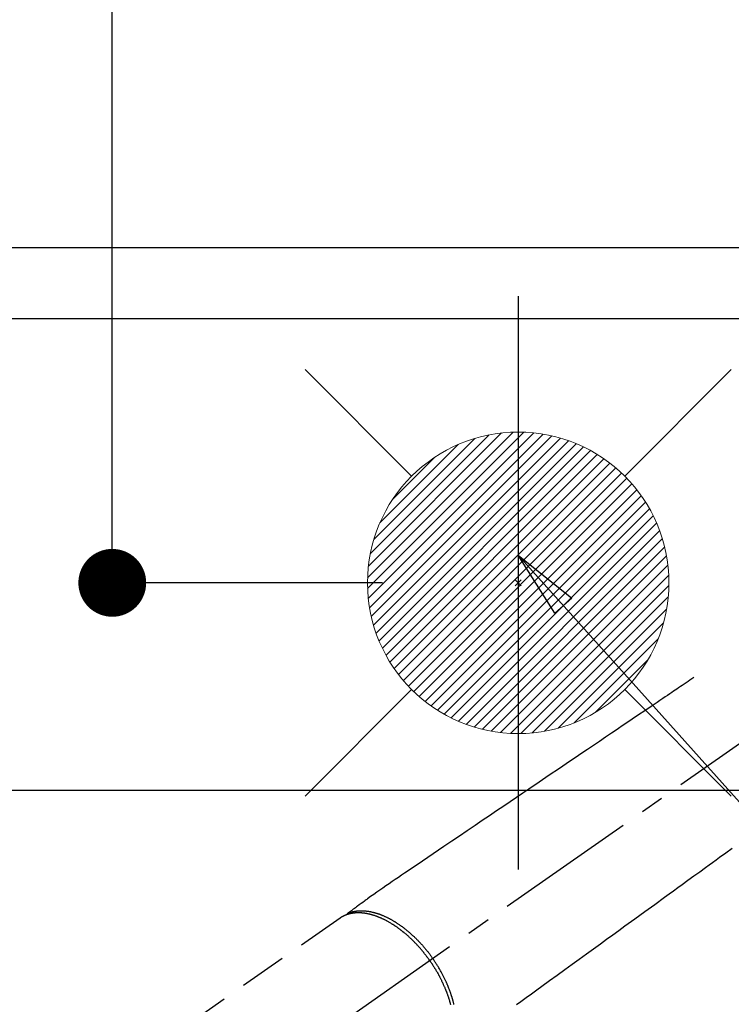
# Model space of a CAD drawing. Extents: x 27948 to 54421, y -22053 to -13183.
# Drawn here: x 45212 to 45401, y -15412 to -15151 of the extents above; entities that cross this region are included whole.
import ezdxf

# ---------------------------------------------------------------- set-up
doc = ezdxf.new("R2010")
doc.units = 0
doc.header["$LTSCALE"] = 50
doc.header["$MEASUREMENT"] = 0
for name, pattern in [('CENTER2', [1.125, 0.75, -0.125, 0.125, -0.125]), ('DASHED', [0.75, 0.5, -0.25]), ('HIDDEN', [0.375, 0.25, -0.125])]:
    doc.linetypes.add(name, pattern=pattern)
doc.layers.get('0').update_dxf_attribs({"linetype": 'CONTINUOUS'})
doc.layers.get('DEFPOINTS').update_dxf_attribs({"color": 146, "linetype": 'CONTINUOUS'})
for name, color, linetype in [('121-キャビネット（中）', 253, 'HIDDEN'), ('126-甲板', 2, 'CONTINUOUS'), ('150-機器', 8, 'CONTINUOUS'), ('160-文字', 254, 'CONTINUOUS'), ('166-寸法B', 11, 'CONTINUOUS')]:
    doc.layers.add(name, color=color, linetype=linetype)
doc.styles.add('KH001', font='txt')
doc.dimstyles.new('KH1xx030', dxfattribs={"dimscale": 30, "dimtxt": 2, "dimasz": 0.6, "dimexe": 0.3, "dimexo": 1.2, "dimgap": 0.5, "dimtad": 3, "dimdec": 1, "dimdsep": 46, "dimlunit": 6, "dimtxsty": 'KH001', "dimblk": 'DOT', "dimcen": 1, "dimdle": 1, "dimclrd": 256, "dimclre": 256, "dimclrt": 256, "dimadec": 0, "dimazin": 0, "dimtfac": 1, "dimtdec": 1, "dimtix": 1, "dimtmove": 2, "dimatfit": 3, "dimldrblk": 'CLOSEDBLANK', "dimfxl": 1, "dimtolj": 1, "dimtzin": 0, "dimlwd": -1, "dimlwe": -1, "dimarcsym": 0})

# ---------------------------------------------------------------- blocks, each defined once
blk = doc.blocks.new('_Dot')
at = {"color": 0, "linetype": 'ByBlock', "lineweight": -2}
blk.add_line((-0.5, 0), (-1, 0), dxfattribs=at)
at = {"color": 0, "linetype": 'ByBlock', "const_width": 0.5}
blk.add_lwpolyline([(-0.25, 0, 1), (0.25, 0, 1)], format="xyb", close=True, dxfattribs=at)
blk = doc.blocks.new('*D79')
at = {"layer": '166-寸法B', "transparency": 16777216}
for p, q in [((43535.66, -15194.06), (43535.66, -13994.88)), ((45464.65, -14744.06), (45464.65, -13994.88)), ((45446.65, -14003.88), (43553.66, -14003.88))]:
    blk.add_line(p, q, dxfattribs=at)
at = {"layer": 'DEFPOINTS', "color": 0, "transparency": 16777216}
for p in [(43535.66, -14003.88), (45464.65, -14780.06), (43535.66, -15230.06)]:
    blk.add_point(p, dxfattribs=at)
at = {"layer": '166-寸法B', "transparency": 16777216, "xscale": 18, "yscale": 18, "zscale": 18, "rotation": 180}
blk.add_blockref('_Dot', (43535.66, -14003.88), dxfattribs=at)
at = {"layer": '166-寸法B', "transparency": 16777216, "xscale": 18, "yscale": 18, "zscale": 18}
blk.add_blockref('_Dot', (45464.65, -14003.88), dxfattribs=at)
at = {"layer": '166-寸法B', "transparency": 16777216, "insert": (44500.15, -13955.08), "char_height": 60, "attachment_point": 5, "style": 'KH001'}
blk.add_mtext('\\A1;1,929', dxfattribs=at)
blk = doc.blocks.new('_ClosedBlank')
at = {"color": 0, "linetype": 'ByBlock', "lineweight": -2}
for p, q in [((-1, 0.167), (0, 0)), ((-1, 0.167), (-1, -0.167)), ((0, 0), (-1, -0.167))]:
    blk.add_line(p, q, dxfattribs=at)
blk = doc.blocks.new('*D80')
at = {"layer": '166-寸法B', "transparency": 16777216}
for p, q in [((43535.66, -15194.06), (43535.66, -13859.88)), ((45804.66, -14744.06), (45804.66, -13859.88)), ((45786.66, -13868.88), (43553.66, -13868.88))]:
    blk.add_line(p, q, dxfattribs=at)
at = {"layer": 'DEFPOINTS', "color": 0, "transparency": 16777216}
for p in [(43535.66, -13868.88), (45804.66, -14780.06), (43535.66, -15230.06)]:
    blk.add_point(p, dxfattribs=at)
at = {"layer": '166-寸法B', "transparency": 16777216, "xscale": 18, "yscale": 18, "zscale": 18, "rotation": 180}
blk.add_blockref('_Dot', (43535.66, -13868.88), dxfattribs=at)
at = {"layer": '166-寸法B', "transparency": 16777216, "xscale": 18, "yscale": 18, "zscale": 18}
blk.add_blockref('_Dot', (45804.66, -13868.88), dxfattribs=at)
at = {"layer": '166-寸法B', "transparency": 16777216, "insert": (44670.16, -13820.08), "char_height": 60, "attachment_point": 5, "style": 'KH001'}
blk.add_mtext('\\A1;2,269', dxfattribs=at)
blk = doc.blocks.new('F402_H')
at = {"layer": '150-機器', "color": 13, "linetype": 'CENTER2'}
blk.add_line((0, 0), (-244.02, -170.86), dxfattribs=at)
at = {"layer": '150-機器', "color": 13, "linetype": 'HIDDEN'}
blk.add_line((-167.27, -89.12), (-227.62, -131.38), dxfattribs=at)
for points in [[(-73.36, -25.3), (-73.88, -25.65), (-74.39, -26), (-74.9, -26.34), (-75.41, -26.69), (-75.92, -27.03), (-76.43, -27.38), (-76.94, -27.72), (-77.45, -28.07), (-77.89, -28.36), (-78.32, -28.65), (-78.75, -28.94), (-79.18, -29.24), (-79.78, -29.64), (-80.39, -30.05), (-80.99, -30.46), (-81.6, -30.87), (-82.37, -31.39), (-83.14, -31.91), (-83.92, -32.44), (-84.69, -32.96), (-86.38, -34.1), (-88.06, -35.24), (-89.75, -36.38), (-91.44, -37.52), (-92.39, -38.16), (-93.34, -38.81), (-94.29, -39.45), (-95.24, -40.09), (-96.83, -41.17), (-98.43, -42.25), (-100.02, -43.32), (-101.61, -44.4), (-102.8, -45.2), (-103.98, -46), (-105.17, -46.81), (-106.36, -47.61), (-109.05, -49.43), (-111.74, -51.25), (-114.43, -53.07), (-117.13, -54.89), (-118.8, -56.02), (-120.47, -57.15), (-122.14, -58.28), (-123.82, -59.41), (-125.72, -60.7), (-127.63, -61.99), (-129.53, -63.28), (-131.44, -64.56), (-133.5, -65.96), (-135.56, -67.35), (-137.63, -68.75), (-139.69, -70.14), (-141.11, -71.1), (-142.54, -72.07), (-143.96, -73.03), (-145.38, -73.99), (-146.57, -74.8), (-147.76, -75.6), (-148.95, -76.41), (-150.15, -77.21), (-150.98, -77.77), (-151.8, -78.32), (-152.63, -78.88), (-153.45, -79.45), (-154.27, -80.01), (-155.09, -80.59), (-155.9, -81.16), (-156.72, -81.73), (-157.53, -82.29), (-158.34, -82.85), (-159.15, -83.42), (-159.95, -83.99), (-160.16, -84.15), (-160.37, -84.3), (-160.58, -84.46), (-160.79, -84.61), (-161.25, -84.95), (-161.7, -85.28), (-162.16, -85.62), (-162.62, -85.95), (-162.9, -86.17), (-163.19, -86.38), (-163.48, -86.59), (-163.77, -86.8), (-163.95, -86.93), (-164.13, -87.07), (-164.31, -87.2), (-164.5, -87.34), (-164.56, -87.38), (-164.62, -87.43), (-164.69, -87.48), (-164.75, -87.53), (-164.83, -87.58), (-164.9, -87.63), (-164.97, -87.69), (-165.05, -87.74), (-165.08, -87.77), (-165.12, -87.8), (-165.16, -87.82), (-165.2, -87.85), (-165.21, -87.86), (-165.23, -87.88), (-165.25, -87.89), (-165.26, -87.9), (-165.28, -87.91), (-165.29, -87.92), (-165.3, -87.93), (-165.31, -87.94), (-165.32, -87.95), (-165.33, -87.95), (-165.34, -87.96), (-165.35, -87.97), (-165.35, -87.98), (-165.36, -87.99), (-165.37, -88), (-165.37, -88.01), (-165.38, -88.02), (-165.39, -88.03), (-165.39, -88.04), (-165.4, -88.05), (-165.41, -88.06), (-165.41, -88.07), (-165.42, -88.08), (-165.42, -88.09), (-165.42, -88.1), (-165.42, -88.1), (-165.43, -88.11), (-165.43, -88.12), (-165.43, -88.13), (-165.43, -88.14), (-165.44, -88.15), (-165.44, -88.16), (-165.44, -88.16), (-165.44, -88.16), (-165.44, -88.17), (-165.44, -88.17), (-165.45, -88.18), (-165.45, -88.19), (-165.45, -88.21), (-165.45, -88.22)], [(-63.23, -70.7), (-64.88, -71.89), (-66.53, -73.09), (-67.46, -73.76), (-68.39, -74.44), (-69.32, -75.11), (-70.25, -75.79), (-71.81, -76.91), (-73.36, -78.04), (-74.92, -79.17), (-76.47, -80.3), (-77.63, -81.14), (-78.79, -81.98), (-79.95, -82.82), (-81.11, -83.66), (-83.74, -85.57), (-86.38, -87.48), (-89.01, -89.38), (-91.64, -91.29), (-93.27, -92.48), (-94.91, -93.66), (-96.54, -94.84), (-98.18, -96.03), (-100.04, -97.38), (-101.9, -98.73), (-103.76, -100.08), (-105.63, -101.43), (-107.64, -102.89), (-109.66, -104.35), (-111.67, -105.81), (-113.69, -107.27), (-115.08, -108.28), (-116.47, -109.29), (-117.86, -110.3), (-119.25, -111.31), (-120.42, -112.15)], [(-143.44, -100.44), (-143.51, -100.34), (-143.58, -100.25), (-143.64, -100.15), (-143.71, -100.05), (-143.8, -99.94), (-143.88, -99.82), (-143.97, -99.7), (-144.05, -99.59), (-144.11, -99.51), (-144.16, -99.44), (-144.21, -99.37), (-144.27, -99.3), (-144.39, -99.14), (-144.51, -98.98), (-144.63, -98.83), (-144.75, -98.67), (-144.83, -98.57), (-144.91, -98.47), (-144.99, -98.37), (-145.07, -98.28), (-145.21, -98.1), (-145.35, -97.93), (-145.5, -97.75), (-145.64, -97.58), (-145.8, -97.4), (-145.95, -97.21), (-146.11, -97.03), (-146.27, -96.85), (-146.37, -96.75), (-146.46, -96.64), (-146.56, -96.54), (-146.65, -96.43), (-146.77, -96.3), (-146.89, -96.17), (-147.01, -96.04), (-147.14, -95.91), (-147.26, -95.79), (-147.38, -95.66), (-147.5, -95.53), (-147.63, -95.41), (-147.71, -95.32), (-147.8, -95.23), (-147.89, -95.15), (-147.97, -95.06), (-148.11, -94.93), (-148.25, -94.79), (-148.39, -94.66), (-148.53, -94.53), (-148.65, -94.41), (-148.78, -94.29), (-148.91, -94.17), (-149.03, -94.06), (-149.14, -93.96), (-149.24, -93.87), (-149.34, -93.78), (-149.44, -93.69), (-149.55, -93.6), (-149.65, -93.51), (-149.75, -93.42), (-149.86, -93.33), (-149.99, -93.22), (-150.12, -93.12), (-150.25, -93.01), (-150.38, -92.9), (-150.48, -92.82), (-150.59, -92.73), (-150.69, -92.65), (-150.8, -92.57), (-150.87, -92.5), (-150.95, -92.44), (-151.03, -92.38), (-151.11, -92.32), (-151.23, -92.23), (-151.35, -92.14), (-151.47, -92.05), (-151.59, -91.96), (-151.67, -91.9), (-151.75, -91.85), (-151.83, -91.79), (-151.91, -91.73), (-152.02, -91.65), (-152.14, -91.56), (-152.26, -91.48), (-152.38, -91.4), (-152.44, -91.36), (-152.49, -91.32), (-152.54, -91.29), (-152.6, -91.25), (-152.7, -91.18), (-152.81, -91.11), (-152.92, -91.04), (-153.02, -90.97), (-153.12, -90.91), (-153.21, -90.85), (-153.31, -90.79), (-153.4, -90.73), (-153.59, -90.62), (-153.77, -90.5), (-153.96, -90.39), (-154.15, -90.28), (-154.3, -90.2), (-154.44, -90.11), (-154.59, -90.03), (-154.74, -89.95), (-154.85, -89.89), (-154.95, -89.84), (-155.06, -89.78), (-155.17, -89.72), (-155.29, -89.66), (-155.41, -89.6), (-155.53, -89.54), (-155.65, -89.48), (-155.75, -89.43), (-155.86, -89.38), (-155.97, -89.33), (-156.08, -89.28), (-156.19, -89.23), (-156.31, -89.17), (-156.43, -89.12), (-156.55, -89.07), (-156.66, -89.02), (-156.77, -88.98), (-156.87, -88.94), (-156.98, -88.89), (-157.1, -88.85), (-157.21, -88.8), (-157.33, -88.75), (-157.45, -88.71), (-157.53, -88.68), (-157.61, -88.65), (-157.69, -88.62), (-157.77, -88.6), (-157.94, -88.54), (-158.11, -88.48), (-158.28, -88.43), (-158.45, -88.37), (-158.54, -88.35), (-158.63, -88.32), (-158.72, -88.29), (-158.81, -88.27), (-158.92, -88.24), (-159.04, -88.2), (-159.15, -88.17), (-159.27, -88.15), (-159.4, -88.11), (-159.52, -88.08), (-159.65, -88.06), (-159.78, -88.03), (-159.84, -88.01), (-159.91, -88), (-159.97, -87.99), (-160.03, -87.98), (-160.17, -87.95), (-160.31, -87.93), (-160.45, -87.9), (-160.58, -87.88), (-160.69, -87.86), (-160.81, -87.85), (-160.92, -87.83), (-161.03, -87.82), (-161.15, -87.81), (-161.27, -87.79), (-161.39, -87.78), (-161.52, -87.77), (-161.61, -87.76), (-161.71, -87.76), (-161.8, -87.75), (-161.9, -87.75), (-162.01, -87.74), (-162.11, -87.74), (-162.22, -87.74), (-162.33, -87.74), (-162.47, -87.74), (-162.61, -87.74), (-162.75, -87.74), (-162.89, -87.75), (-163.01, -87.75), (-163.14, -87.76), (-163.26, -87.77), (-163.39, -87.78), (-163.48, -87.79), (-163.57, -87.8), (-163.66, -87.81), (-163.75, -87.82), (-163.8, -87.83), (-163.86, -87.84), (-163.91, -87.85), (-163.97, -87.85), (-164.01, -87.86), (-164.06, -87.87), (-164.1, -87.88), (-164.14, -87.88), (-164.21, -87.89), (-164.27, -87.91), (-164.34, -87.92), (-164.4, -87.93), (-164.44, -87.94), (-164.49, -87.95), (-164.53, -87.96), (-164.57, -87.97), (-164.66, -87.99), (-164.74, -88.01), (-164.83, -88.03), (-164.91, -88.05), (-164.96, -88.07), (-165, -88.08), (-165.05, -88.09), (-165.1, -88.11), (-165.14, -88.12), (-165.19, -88.13), (-165.23, -88.15), (-165.28, -88.16), (-165.31, -88.17), (-165.33, -88.18), (-165.36, -88.19), (-165.38, -88.2), (-165.4, -88.2), (-165.42, -88.21), (-165.43, -88.21), (-165.45, -88.22), (-165.49, -88.23), (-165.53, -88.25), (-165.56, -88.26), (-165.6, -88.27), (-165.62, -88.28), (-165.63, -88.28), (-165.65, -88.29), (-165.66, -88.3), (-165.68, -88.3), (-165.7, -88.31), (-165.72, -88.32), (-165.74, -88.33), (-165.77, -88.34), (-165.79, -88.34), (-165.81, -88.35), (-165.84, -88.36), (-165.86, -88.37), (-165.88, -88.38), (-165.9, -88.39), (-165.92, -88.4), (-165.95, -88.41), (-165.98, -88.42), (-166, -88.43), (-166.03, -88.45), (-166.06, -88.46), (-166.09, -88.47), (-166.12, -88.48), (-166.15, -88.5), (-166.18, -88.51), (-166.21, -88.52), (-166.23, -88.54), (-166.26, -88.55), (-166.28, -88.56), (-166.3, -88.57), (-166.32, -88.58), (-166.34, -88.58), (-166.37, -88.6), (-166.39, -88.61), (-166.42, -88.63), (-166.45, -88.64), (-166.48, -88.65), (-166.51, -88.67), (-166.53, -88.68), (-166.56, -88.7), (-166.58, -88.71), (-166.6, -88.72), (-166.62, -88.73), (-166.63, -88.74), (-166.67, -88.76), (-166.71, -88.78), (-166.74, -88.8), (-166.78, -88.82), (-166.81, -88.83), (-166.83, -88.85), (-166.86, -88.86), (-166.89, -88.88), (-166.91, -88.9), (-166.94, -88.91), (-166.97, -88.93), (-166.99, -88.94), (-167.02, -88.96), (-167.05, -88.98), (-167.07, -88.99), (-167.1, -89.01), (-167.13, -89.03), (-167.15, -89.04), (-167.18, -89.06), (-167.2, -89.08), (-167.22, -89.09), (-167.24, -89.1), (-167.26, -89.11), (-167.27, -89.12)], [(-165.25, -87.89), (-165.19, -87.87), (-165.14, -87.84), (-165.08, -87.82), (-165.03, -87.8), (-164.97, -87.78), (-164.92, -87.75), (-164.86, -87.73), (-164.8, -87.71), (-164.78, -87.7), (-164.75, -87.69), (-164.72, -87.68), (-164.69, -87.67), (-164.63, -87.65), (-164.57, -87.63), (-164.52, -87.61), (-164.46, -87.59), (-164.33, -87.55), (-164.2, -87.52), (-164.08, -87.48), (-163.95, -87.45), (-163.85, -87.42), (-163.74, -87.4), (-163.64, -87.38), (-163.54, -87.36), (-163.47, -87.34), (-163.4, -87.33), (-163.33, -87.32), (-163.25, -87.3), (-163.16, -87.29), (-163.06, -87.28), (-162.97, -87.26), (-162.88, -87.25), (-162.8, -87.24), (-162.73, -87.23), (-162.65, -87.22), (-162.58, -87.22), (-162.49, -87.21), (-162.4, -87.2), (-162.32, -87.2), (-162.23, -87.19), (-162.13, -87.19), (-162.03, -87.18), (-161.93, -87.18), (-161.84, -87.18), (-161.75, -87.17), (-161.66, -87.17), (-161.57, -87.17), (-161.48, -87.17), (-161.37, -87.18), (-161.25, -87.18), (-161.14, -87.18), (-161.03, -87.19), (-160.93, -87.19), (-160.84, -87.2), (-160.75, -87.2), (-160.66, -87.21), (-160.53, -87.22), (-160.4, -87.24), (-160.28, -87.25), (-160.15, -87.26), (-160.03, -87.28), (-159.91, -87.3), (-159.79, -87.31), (-159.68, -87.33), (-159.56, -87.35), (-159.44, -87.37), (-159.32, -87.39), (-159.2, -87.42), (-159.06, -87.45), (-158.91, -87.48), (-158.77, -87.51), (-158.62, -87.54), (-158.54, -87.56), (-158.45, -87.58), (-158.37, -87.61), (-158.28, -87.63), (-158.17, -87.66), (-158.06, -87.69), (-157.95, -87.72), (-157.84, -87.75), (-157.73, -87.78), (-157.62, -87.82), (-157.51, -87.85), (-157.4, -87.89), (-157.31, -87.91), (-157.22, -87.94), (-157.13, -87.97), (-157.05, -88), (-156.93, -88.04), (-156.82, -88.08), (-156.71, -88.12), (-156.6, -88.16), (-156.47, -88.21), (-156.35, -88.26), (-156.22, -88.31), (-156.1, -88.36), (-155.96, -88.42), (-155.82, -88.48), (-155.68, -88.54), (-155.54, -88.6), (-155.4, -88.66), (-155.26, -88.72), (-155.12, -88.79), (-154.98, -88.85), (-154.86, -88.91), (-154.73, -88.98), (-154.6, -89.04), (-154.48, -89.1), (-154.37, -89.15), (-154.27, -89.21), (-154.17, -89.26), (-154.07, -89.31), (-153.94, -89.38), (-153.81, -89.45), (-153.69, -89.52), (-153.56, -89.59), (-153.42, -89.67), (-153.28, -89.76), (-153.14, -89.84), (-153, -89.92), (-152.88, -89.99), (-152.77, -90.06), (-152.65, -90.13), (-152.54, -90.2), (-152.41, -90.28), (-152.28, -90.36), (-152.16, -90.45), (-152.03, -90.53), (-151.89, -90.62), (-151.75, -90.72), (-151.61, -90.81), (-151.47, -90.91), (-151.36, -90.99), (-151.24, -91.07), (-151.13, -91.15), (-151.02, -91.23), (-150.92, -91.3), (-150.82, -91.38), (-150.72, -91.45), (-150.61, -91.52), (-150.53, -91.59), (-150.44, -91.66), (-150.35, -91.72), (-150.26, -91.79), (-150.15, -91.88), (-150.04, -91.97), (-149.93, -92.05), (-149.81, -92.14), (-149.71, -92.22), (-149.61, -92.31), (-149.51, -92.39), (-149.41, -92.47), (-149.25, -92.6), (-149.1, -92.73), (-148.94, -92.86), (-148.79, -93), (-148.59, -93.17), (-148.39, -93.35), (-148.2, -93.53), (-148, -93.71), (-147.88, -93.82), (-147.76, -93.93), (-147.64, -94.04), (-147.52, -94.15), (-147.42, -94.26), (-147.31, -94.36), (-147.2, -94.47), (-147.09, -94.57), (-146.95, -94.72), (-146.8, -94.87), (-146.65, -95.02), (-146.5, -95.17), (-146.38, -95.3), (-146.25, -95.43), (-146.13, -95.57), (-146, -95.7), (-145.86, -95.86), (-145.71, -96.02), (-145.57, -96.17), (-145.43, -96.33), (-145.29, -96.49), (-145.15, -96.66), (-145.01, -96.82), (-144.87, -96.98), (-144.72, -97.16), (-144.57, -97.33), (-144.42, -97.51), (-144.28, -97.69), (-144.14, -97.86), (-144.01, -98.03), (-143.88, -98.2), (-143.74, -98.37), (-143.61, -98.54), (-143.48, -98.71), (-143.35, -98.89), (-143.22, -99.06), (-143.11, -99.21), (-143, -99.36), (-142.89, -99.51), (-142.79, -99.66), (-142.75, -99.72), (-142.71, -99.77), (-142.67, -99.82), (-142.64, -99.88)], [(-143.44, -100.44), (-143.37, -100.53), (-143.31, -100.63), (-143.24, -100.73), (-143.17, -100.82), (-143.09, -100.94), (-143.01, -101.06), (-142.93, -101.18), (-142.85, -101.3), (-142.8, -101.38), (-142.75, -101.45), (-142.7, -101.53), (-142.65, -101.61), (-142.55, -101.77), (-142.44, -101.94), (-142.33, -102.11), (-142.23, -102.28), (-142.16, -102.38), (-142.1, -102.49), (-142.03, -102.6), (-141.96, -102.71), (-141.85, -102.9), (-141.73, -103.09), (-141.62, -103.29), (-141.51, -103.49), (-141.39, -103.69), (-141.27, -103.9), (-141.16, -104.11), (-141.04, -104.32), (-140.97, -104.45), (-140.91, -104.57), (-140.84, -104.7), (-140.77, -104.83), (-140.69, -104.98), (-140.61, -105.14), (-140.53, -105.3), (-140.45, -105.46), (-140.37, -105.62), (-140.3, -105.78), (-140.22, -105.93), (-140.14, -106.09), (-140.09, -106.2), (-140.04, -106.32), (-139.99, -106.43), (-139.94, -106.54), (-139.86, -106.71), (-139.78, -106.89), (-139.7, -107.06), (-139.63, -107.24), (-139.56, -107.4), (-139.49, -107.56), (-139.42, -107.72), (-139.36, -107.88), (-139.31, -108), (-139.25, -108.13), (-139.2, -108.26), (-139.15, -108.39), (-139.1, -108.51), (-139.05, -108.64), (-139.01, -108.77), (-138.96, -108.9), (-138.9, -109.06), (-138.84, -109.21), (-138.79, -109.37), (-138.73, -109.53), (-138.69, -109.66), (-138.64, -109.79), (-138.6, -109.92), (-138.56, -110.04), (-138.53, -110.14), (-138.5, -110.23), (-138.47, -110.33), (-138.44, -110.42), (-138.39, -110.57), (-138.35, -110.71), (-138.3, -110.85), (-138.26, -110.99), (-138.24, -111.09), (-138.21, -111.18), (-138.18, -111.28), (-138.16, -111.37), (-138.12, -111.51), (-138.08, -111.65), (-138.04, -111.79), (-138, -111.94), (-137.99, -112), (-137.97, -112.06)], [(-137.03, -112.05), (-137.07, -111.9), (-137.11, -111.74), (-137.15, -111.57), (-137.19, -111.41), (-137.23, -111.25), (-137.27, -111.11), (-137.3, -110.98), (-137.34, -110.84), (-137.38, -110.71), (-137.41, -110.59), (-137.45, -110.47), (-137.48, -110.35), (-137.52, -110.23), (-137.55, -110.12), (-137.58, -110.02), (-137.61, -109.91), (-137.65, -109.81), (-137.69, -109.67), (-137.74, -109.54), (-137.78, -109.4), (-137.83, -109.26), (-137.87, -109.14), (-137.91, -109.02), (-137.95, -108.9), (-138, -108.77), (-138.06, -108.58), (-138.13, -108.39), (-138.21, -108.2), (-138.28, -108.01), (-138.37, -107.76), (-138.47, -107.52), (-138.57, -107.27), (-138.67, -107.03), (-138.74, -106.87), (-138.8, -106.72), (-138.87, -106.57), (-138.93, -106.42), (-138.99, -106.29), (-139.05, -106.15), (-139.11, -106.01), (-139.18, -105.88), (-139.27, -105.69), (-139.36, -105.5), (-139.45, -105.31), (-139.54, -105.12), (-139.62, -104.95), (-139.7, -104.79), (-139.78, -104.63), (-139.87, -104.47), (-139.96, -104.28), (-140.06, -104.09), (-140.16, -103.9), (-140.26, -103.71), (-140.37, -103.52), (-140.47, -103.34), (-140.57, -103.15), (-140.68, -102.96), (-140.79, -102.76), (-140.91, -102.56), (-141.03, -102.36), (-141.15, -102.17), (-141.26, -101.98), (-141.37, -101.8), (-141.49, -101.61), (-141.6, -101.43), (-141.72, -101.25), (-141.83, -101.07), (-141.95, -100.88), (-142.07, -100.7), (-142.18, -100.55), (-142.28, -100.4), (-142.38, -100.24), (-142.49, -100.09), (-142.53, -100.04), (-142.56, -99.98), (-142.6, -99.93), (-142.64, -99.88)]]:
    blk.add_lwpolyline(points, dxfattribs=at)
blk = doc.blocks.new('給湯')
at = {"layer": '160-文字', "color": 4, "linetype": 'Continuous', "lineweight": 20}
for p, q in [((-56.57, 56.57), (-28.28, 28.28)), ((28.28, 28.28), (56.57, 56.57)), ((-39.98, 1.34), (-1.34, 39.98)), ((-39.97, -1.48), (1.48, 39.97)), ((-39.79, -4.12), (4.12, 39.79)), ((-39.76, 4.39), (-4.39, 39.76)), ((-39.45, -6.61), (6.61, 39.45)), ((-39.25, 7.73), (-7.73, 39.25)), ((-38.98, -8.97), (8.97, 38.98)), ((-38.4, -11.22), (11.22, 38.4)), ((-38.31, 11.49), (-11.49, 38.31)), ((-37.71, -13.35), (13.35, 37.7)), ((-36.92, -15.4), (15.4, 36.92)), ((-36.68, 15.96), (-15.96, 36.68)), ((-36.04, -17.35), (17.35, 36.04)), ((-35.08, -19.22), (19.22, 35.08)), ((-34.04, -21), (21, 34.04)), ((-33.29, 22.17), (-22.17, 33.29)), ((-32.93, -22.72), (22.72, 32.92)), ((-31.73, -24.35), (24.35, 31.73)), ((-30.47, -25.92), (25.92, 30.47)), ((-29.13, -27.41), (27.41, 29.13)), ((-27.73, -28.83), (28.83, 27.73)), ((-26.25, -30.18), (30.18, 26.25)), ((-24.7, -31.46), (31.46, 24.7)), ((-23.08, -32.67), (32.67, 23.08)), ((-21.39, -33.8), (33.8, 21.39)), ((-19.61, -34.86), (34.86, 19.61)), ((-17.76, -35.84), (35.84, 17.76)), ((-15.83, -36.73), (36.73, 15.83)), ((-13.81, -37.54), (37.54, 13.81)), ((-11.69, -38.25), (38.25, 11.69)), ((-9.47, -38.86), (38.86, 9.47)), ((-7.14, -39.36), (39.36, 7.14)), ((-4.68, -39.73), (39.72, 4.68)), ((-2.07, -39.95), (39.95, 2.07)), ((0.77, 0.77), (-0.77, -0.77)), ((-0.77, 0.77), (0.77, -0.77)), ((0.71, -39.99), (39.99, -0.71)), ((3.7, -39.83), (39.83, -3.7)), ((6.97, -39.39), (39.39, -6.97)), ((10.62, -38.56), (38.56, -10.62)), ((14.89, -37.12), (37.12, -14.89)), ((20.49, -34.35), (34.35, -20.49)), ((-56.57, -56.57), (-28.28, -28.28)), ((28.28, -28.28), (56.57, -56.57))]:
    blk.add_line(p, q, dxfattribs=at)
blk.add_circle((0, 0), 40, dxfattribs=at)
blk = doc.blocks.new('*D104')
at = {"layer": '166-寸法B', "transparency": 16777216}
for p, q in [((45308.66, -14780.06), (45227.92, -14780.06)), ((45236.92, -15282.06), (45236.92, -14798.06)), ((45308.66, -15300.06), (45227.92, -15300.06))]:
    blk.add_line(p, q, dxfattribs=at)
at = {"layer": 'DEFPOINTS', "color": 0, "transparency": 16777216}
for p in [(45236.92, -14780.06), (45344.66, -14780.06), (45344.66, -15300.06)]:
    blk.add_point(p, dxfattribs=at)
at = {"layer": '166-寸法B', "transparency": 16777216, "xscale": 18, "yscale": 18, "zscale": 18}
for p, rotation in [((45236.92, -14780.06), 90), ((45236.92, -15300.06), 270)]:
    blk.add_blockref('_Dot', p, dxfattribs=dict(at, rotation=rotation))
at = {"layer": '166-寸法B', "transparency": 16777216, "insert": (45191.92, -15040.06), "char_height": 60, "attachment_point": 5, "rotation": 90, "style": 'KH001'}
blk.add_mtext('\\A1;520', dxfattribs=at)
blk = doc.blocks.new('*D105')
at = {"layer": '166-寸法B', "transparency": 16777216}
for p, q in [((45308.66, -14780.06), (45128.41, -14780.06)), ((45137.41, -14798.06), (45137.41, -15487.06)), ((45296.26, -15505.06), (45128.41, -15505.06))]:
    blk.add_line(p, q, dxfattribs=at)
at = {"layer": 'DEFPOINTS', "color": 0, "transparency": 16777216}
for p in [(45344.66, -14780.06), (45137.41, -15505.06), (45332.26, -15505.06)]:
    blk.add_point(p, dxfattribs=at)
at = {"layer": '166-寸法B', "transparency": 16777216, "xscale": 18, "yscale": 18, "zscale": 18}
for p, rotation in [((45137.41, -14780.06), 90), ((45137.41, -15505.06), 270)]:
    blk.add_blockref('_Dot', p, dxfattribs=dict(at, rotation=rotation))
at = {"layer": '166-寸法B', "transparency": 16777216, "insert": (45092.41, -15142.56), "char_height": 60, "attachment_point": 5, "rotation": 90, "style": 'KH001'}
blk.add_mtext('\\A1;725', dxfattribs=at)

msp = doc.modelspace()

# ---------------------------------------------------------------- linework, layer by layer
at = {"layer": '121-キャビネット（中）', "ltscale": 2}
msp.add_line((43554.66, -15211.06), (45954.66, -15211.06), dxfattribs=at)
at = {"layer": '126-甲板', "linetype": 'Continuous'}
msp.add_lwpolyline([(45124.66, -15355.06), (45804.66, -15355.06, -0.414214), (45814.66, -15365.06), (45814.66, -15780.06, -0.414214), (45804.66, -15790.06), (45124.66, -15790.06, -0.414214), (45114.66, -15780.06), (45114.66, -15365.06, -0.414214)], format="xyb", close=True, dxfattribs=at)
at = {"layer": 'DEFPOINTS'}
msp.add_line((45344.66, -15223.99), (45344.66, -15376.13), dxfattribs=at)
at = {"layer": 'DEFPOINTS', "linetype": 'DASHED'}
for points in [[(43538.66, -15211.06), (45973.66, -15211.06), (45973.66, -15230.06), (43538.66, -15230.06)], [(45054.66, -15870.06), (45954.66, -15870.06), (45954.66, -15230.06), (45054.66, -15230.06)]]:
    msp.add_lwpolyline(points, close=True, dxfattribs=at)

# ---------------------------------------------------------------- block references
at = {"layer": '150-機器'}
msp.add_blockref('F402_H', (45464.65, -15299.87), dxfattribs=at)
at = {"layer": '160-文字'}
msp.add_blockref('給湯', (45344.66, -15300.06), dxfattribs=at)

# ---------------------------------------------------------------- dimensions: what is measured, and where the dimension line sits
at = {"layer": '166-寸法B'}
for base, p1, picture, middle in [((43535.66, -13868.88), (45804.66, -14780.06), '*D80', (44670.16, -13820.08)), ((43535.66, -14003.88), (45464.65, -14780.06), '*D79', (44500.15, -13955.08))]:
    dim = msp.add_linear_dim(base=base, p1=p1, p2=(43535.66, -15230.06), dimstyle='KH1xx030', dxfattribs=at)
    dim.commit()
    dim.dimension.update_dxf_attribs({"geometry": picture, "text_midpoint": middle})
for base, p1, p2, picture, middle in [((45137.41, -15505.06), (45344.66, -14780.06), (45332.26, -15505.06), '*D105', (45092.41, -15142.56)), ((45236.92, -14780.06), (45344.66, -15300.06), (45344.66, -14780.06), '*D104', (45191.92, -15040.06))]:
    dim = msp.add_linear_dim(base=base, p1=p1, p2=p2, angle=90, dimstyle='KH1xx030', dxfattribs=at)
    dim.commit()
    dim.dimension.update_dxf_attribs({"geometry": picture, "text_midpoint": middle})

# ---------------------------------------------------------------- leaders
at = {"layer": '160-文字', "annotation_type": 0, "has_hookline": 1, "hookline_direction": 0, "text_width": 963.96}
msp.add_leader([(45344.66, -15292.68), (46280.87, -16338.32), (46298.87, -16338.32)], dimstyle='KH1xx030', override={"dimgap": 0.5, "dimtad": 1}, dxfattribs=at)

doc.saveas('drawing.dxf')
